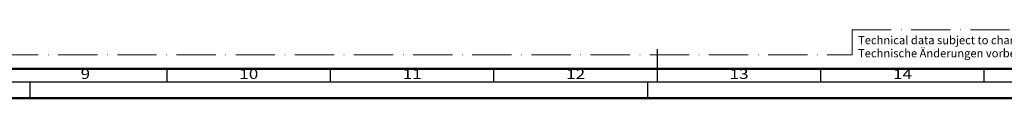
# Model space of a CAD drawing. Units: millimetres. Extents: x 25695 to 29462, y 15065 to 17276.
# Drawn here: x 27384 to 27685, y 16006 to 16026 of the extents above; entities that cross this region are included whole.
import ezdxf
from ezdxf.enums import TextEntityAlignment as Align

# ---------------------------------------------------------------- set-up
doc = ezdxf.new("R2010")
doc.units = ezdxf.units.MM
doc.linetypes.add('ACAD_ISO10W100', pattern=[18, 12, -3, 0, -3])
doc.layers.add('S22_Einfügepunkte', color=91, linetype='Continuous', lineweight=50, plot=False)
doc.layers.add('S26_Schriftfeld', color=7, linetype='Continuous', lineweight=25)
doc.styles.add('SF_GEN', font='arial.ttf')
doc.styles.get("Standard").update_dxf_attribs({"font": 'isocpeur.ttf'})

# ---------------------------------------------------------------- blocks, each defined once
blk = doc.blocks.new('*U105')
at = {"layer": 'S22_Einfügepunkte', "color": 8, "linetype": 'ACAD_ISO10W100', "lineweight": 0}
for p, q in [((-534.45, 13.24), (-534.45, 20.89)), ((-534.45, 20.89), (-301.23, 20.89)), ((-1175.51, 13.24), (-534.45, 13.24))]:
    blk.add_line(p, q, dxfattribs=at)
at = {"layer": 'S26_Schriftfeld', "color": 2, "lineweight": 25}
for p, q in [((-594, 5), (-594, 15)), ((-744, 5), (-744, 9)), ((-694, 5), (-694, 9)), ((-644, 5), (-644, 9)), ((-544, 5), (-544, 9)), ((-494, 5), (-494, 9)), ((-1184, 5), (-5, 5)), ((-786, 5), (-786, 0)), ((-597, 5), (-597, 0))]:
    blk.add_line(p, q, dxfattribs=at)
at = {"layer": 'S26_Schriftfeld', "lineweight": 50}
for p, q in [((-9, 9), (-1179.75, 9)), ((-1189, 0), (0, 0))]:
    blk.add_line(p, q, dxfattribs=at)
at = {"color": 2, "width": 1.2814}
for s, p in [('9', (-769, 7)), ('10', (-719, 7)), ('11', (-669, 7)), ('12', (-619, 7)), ('13', (-569, 7)), ('14', (-519, 7))]:
    blk.add_text(s, height=3, dxfattribs=at).set_placement(p, align=Align.MIDDLE)
at = {"layer": 'S26_Schriftfeld', "color": 2, "lineweight": 25, "char_height": 2.5, "attachment_point": 1, "style": 'SF_GEN'}
for s, insert, width in [('Technical data subject to change. © Schüco International KG, Bielefeld, Germany. All Rights Reserved.', (-532.6, 18.99), 172.411), ('Technische Änderungen vorbehalten. © Schüco International KG, Bielefeld, Germany. Alle Rechte vorbehalten.', (-532.6, 14.99), 182.7354)]:
    blk.add_mtext(s, dxfattribs=dict(at, insert=insert, width=width))

msp = doc.modelspace()

# ---------------------------------------------------------------- block references
at = {"layer": 'S26_Schriftfeld'}
msp.add_blockref('*U105', (28172.66, 16005.59), dxfattribs=at)

doc.saveas('drawing.dxf')
